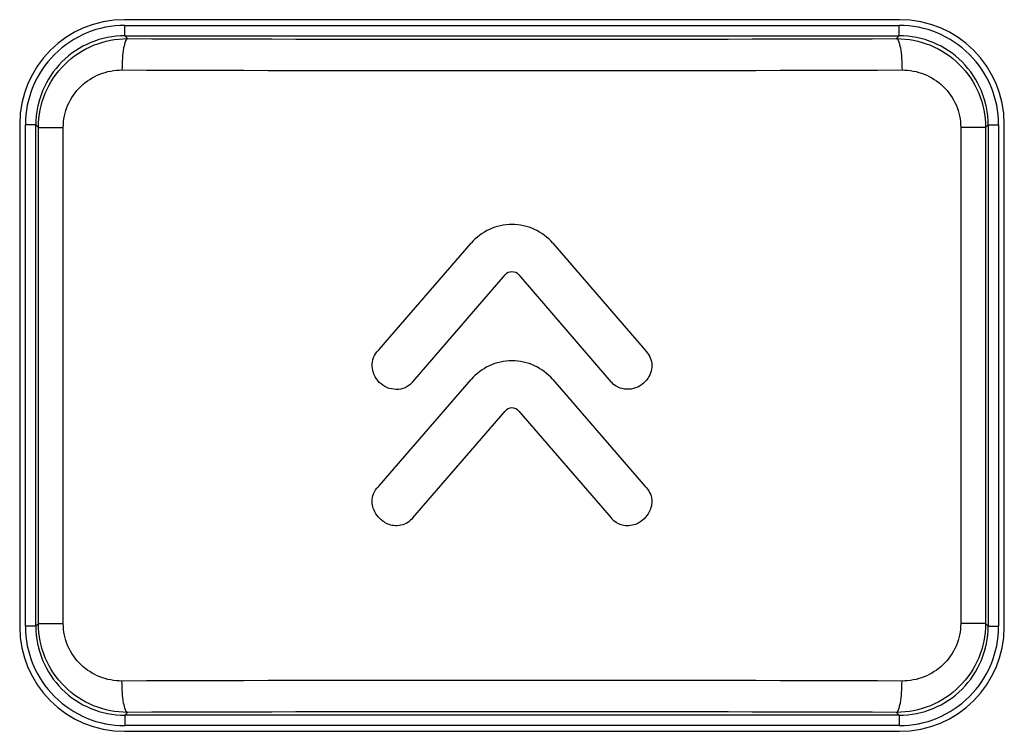
# Model space of a CAD drawing. Units: millimetres. Extents: x -107 to 65, y -115 to 131.
# Drawn here: x -16 to -7, y -13 to -6 of the extents above; entities that cross this region are included whole.
import ezdxf

# ---------------------------------------------------------------- set-up
doc = ezdxf.new("R2010")
doc.units = ezdxf.units.MM
doc.header["$LTSCALE"] = 19.36
doc.layers.add('ASSI', color=7, linetype='CONTINUOUS')
doc.layers.add('RACCORDO', color=7, linetype='CONTINUOUS')

msp = doc.modelspace()

# ---------------------------------------------------------------- linework, layer by layer
at = {"layer": 'ASSI', "color": 7, "linetype": 'CONTINUOUS'}
for p, q in [((-7.95, -5.85), (-15.35, -5.85)), ((-16.35, -6.85), (-16.35, -11.65)), ((-6.95, -11.65), (-6.95, -6.85)), ((-12.917, -9.0026), (-12.0397, -7.9852)), ((-11.2612, -7.9852), (-10.3793, -9.0077)), ((-12.5955, -9.3092), (-11.7155, -8.2892)), ((-11.5851, -8.2895), (-10.7053, -9.3092)), ((-12.9168, -10.3056), (-12.0395, -9.2878)), ((-11.2616, -9.2877), (-10.3797, -10.3103)), ((-12.5962, -10.6102), (-11.7166, -9.5904)), ((-11.5845, -9.5904), (-10.7046, -10.6102)), ((-15.35, -12.65), (-7.95, -12.65))]:
    msp.add_line(p, q, dxfattribs=at)
at = {"layer": 'ASSI', "color": 250, "linetype": 'CONTINUOUS'}
for p, q in [((-15.3458, -6.0043), (-15.3458, -5.9043)), ((-15.3458, -5.9043), (-7.9542, -5.9043)), ((-7.9542, -6.0043), (-7.9542, -5.9043)), ((-15.3193, -6.0309), (-15.3458, -6.0043)), ((-15.3458, -6.0043), (-7.9542, -6.0043)), ((-7.9807, -6.0309), (-7.9542, -6.0043)), ((-16.2957, -11.6458), (-16.2957, -6.8542)), ((-16.1957, -6.8542), (-16.2957, -6.8542)), ((-16.1957, -11.6458), (-16.1957, -6.8542)), ((-16.171, -6.8788), (-16.1957, -6.8542)), ((-7.129, -6.8788), (-7.1043, -6.8542)), ((-7.1043, -6.8542), (-7.1043, -11.6458)), ((-7.1043, -6.8542), (-7.0043, -6.8542)), ((-7.0043, -6.8542), (-7.0043, -11.6458)), ((-16.171, -11.6212), (-16.171, -6.8788)), ((-16.171, -6.8788), (-15.9336, -6.8788)), ((-15.9336, -11.6212), (-15.9336, -6.8788)), ((-7.3664, -6.8788), (-7.3664, -11.6212)), ((-7.129, -6.8788), (-7.3664, -6.8788)), ((-7.129, -6.8788), (-7.129, -11.6212)), ((-16.1957, -11.6458), (-16.2957, -11.6458)), ((-16.171, -11.6212), (-16.1957, -11.6458)), ((-16.171, -11.6212), (-15.9336, -11.6212)), ((-7.129, -11.6212), (-7.3664, -11.6212)), ((-7.129, -11.6212), (-7.1043, -11.6458)), ((-7.1043, -11.6458), (-7.0043, -11.6458)), ((-15.3193, -12.4691), (-15.3458, -12.4957)), ((-15.3458, -12.4957), (-15.3458, -12.5957)), ((-7.9542, -12.4957), (-15.3458, -12.4957)), ((-7.9807, -12.4691), (-7.9542, -12.4957)), ((-7.9542, -12.4957), (-7.9542, -12.5957)), ((-7.9542, -12.5957), (-15.3458, -12.5957))]:
    msp.add_line(p, q, dxfattribs=at)
at = {"layer": 'ASSI', "color": 7, "linetype": 'CONTINUOUS'}
for centre, radius, start, end in [((-15.35, -6.85), 1, 90, 180), ((-7.95, -6.85), 1, 0, 90), ((-11.6504, -8.3209), 0.514, 40.77791, 139.22827), ((-11.6505, -8.3453), 0.0859, 40.48552, 139.21623), ((-12.8113, -9.1373), 0.1712, 128.11616, 138.90207), ((-11.6505, -9.6232), 0.5136, 40.7779, 139.23771), ((-11.6505, -9.6474), 0.0872, 40.78773, 139.21773), ((-12.8172, -10.4373), 0.1651, 127.08489, 138.06362), ((-10.5585, -10.5017), 0.1819, 216.57531, 229.459), ((-15.35, -11.65), 1, 180, 270), ((-7.95, -11.65), 1, 270, 360)]:
    msp.add_arc(centre, radius, start, end, dxfattribs=at)
at = {"layer": 'ASSI', "color": 250, "linetype": 'CONTINUOUS'}
for centre, radius, start, end in [((-15.3459, -6.8541), 0.9498, 89.99715, 180.00285), ((-7.9541, -6.8541), 0.9498, 359.99715, 90.00285), ((-15.3459, -6.8541), 0.8498, 89.9943, 180.0057), ((-7.9541, -6.8541), 0.8498, 359.9943, 90.0057), ((-11.65, 1142.4662), 1148.5029, 269.8169503, 270.1830497), ((-11.65, 1176.4365), 1182.7732, 269.8196217, 270.1803783), ((-15.3459, -11.6459), 0.9498, 179.99715, 270.00285), ((-15.3459, -11.6459), 0.8498, 179.9943, 270.0057), ((-7.9541, -11.6459), 0.9498, 269.99715, 0.00285), ((-7.9541, -11.6459), 0.8498, 269.9943, 0.0057), ((-11.65, -1194.9365), 1182.7732, 89.8196217, 90.1803783), ((-11.65, -1160.9662), 1148.5029, 89.8169503, 90.1830497)]:
    msp.add_arc(centre, radius, start, end, dxfattribs=at)
for points, knots in [([(-16.171, -6.8788), (-16.171, -6.7679), (-16.1264, -6.5438), (-15.9359, -6.2617), (-15.6527, -6.074), (-15.4295, -6.0307), (-15.3193, -6.0309)], [0, 0, 0, 0, 0.250819, 0.501042, 0.750633, 1, 1, 1, 1]), ([(-15.3193, -6.0309), (-15.3234, -6.0313), (-15.3326, -6.0392), (-15.3469, -6.0692), (-15.3606, -6.1303), (-15.3709, -6.2224), (-15.3735, -6.2929), (-15.3736, -6.3308)], [0, 0, 0, 0, 0.039804, 0.105097, 0.322312, 0.635012, 1, 1, 1, 1]), ([(-7.9807, -6.0309), (-7.8705, -6.0307), (-7.6473, -6.074), (-7.3641, -6.2617), (-7.1736, -6.5438), (-7.129, -6.7679), (-7.129, -6.8788)], [0, 0, 0, 0, 0.249367, 0.498958, 0.749181, 1, 1, 1, 1]), ([(-7.9807, -6.0309), (-7.9766, -6.0313), (-7.9674, -6.0392), (-7.9531, -6.0692), (-7.9394, -6.1303), (-7.9291, -6.2224), (-7.9265, -6.2929), (-7.9264, -6.3308)], [0, 0, 0, 0, 0.039804, 0.105097, 0.322309, 0.635009, 1, 1, 1, 1]), ([(-15.9336, -6.8788), (-15.9336, -6.8061), (-15.9035, -6.6595), (-15.7762, -6.477), (-15.5902, -6.3577), (-15.4452, -6.3306), (-15.3736, -6.3308)], [0, 0, 0, 0, 0.252061, 0.502691, 0.751697, 1, 1, 1, 1]), ([(-7.9264, -6.3308), (-7.8548, -6.3306), (-7.7098, -6.3577), (-7.5238, -6.477), (-7.3965, -6.6595), (-7.3664, -6.8061), (-7.3664, -6.8788)], [0, 0, 0, 0, 0.248302, 0.497309, 0.747939, 1, 1, 1, 1]), ([(-15.3193, -12.4691), (-15.4295, -12.4693), (-15.6527, -12.426), (-15.9359, -12.2383), (-16.1264, -11.9562), (-16.171, -11.7321), (-16.171, -11.6212)], [0, 0, 0, 0, 0.249367, 0.498958, 0.749181, 1, 1, 1, 1]), ([(-15.3736, -12.1692), (-15.4452, -12.1694), (-15.5902, -12.1423), (-15.7762, -12.023), (-15.9035, -11.8405), (-15.9336, -11.6939), (-15.9336, -11.6212)], [0, 0, 0, 0, 0.248302, 0.497309, 0.747939, 1, 1, 1, 1]), ([(-7.129, -11.6212), (-7.129, -11.7321), (-7.1736, -11.9562), (-7.3641, -12.2383), (-7.6473, -12.426), (-7.8705, -12.4693), (-7.9807, -12.4691)], [0, 0, 0, 0, 0.250819, 0.501042, 0.750633, 1, 1, 1, 1]), ([(-7.3664, -11.6212), (-7.3664, -11.6939), (-7.3965, -11.8405), (-7.5238, -12.023), (-7.7098, -12.1423), (-7.8548, -12.1694), (-7.9264, -12.1692)], [0, 0, 0, 0, 0.252061, 0.502691, 0.751697, 1, 1, 1, 1]), ([(-15.3193, -12.4691), (-15.3234, -12.4687), (-15.3326, -12.4608), (-15.3469, -12.4308), (-15.3606, -12.3697), (-15.3709, -12.2776), (-15.3735, -12.2071), (-15.3736, -12.1692)], [0, 0, 0, 0, 0.039804, 0.105097, 0.322309, 0.635009, 1, 1, 1, 1]), ([(-7.9807, -12.4691), (-7.9766, -12.4687), (-7.9674, -12.4608), (-7.9531, -12.4308), (-7.9394, -12.3697), (-7.9291, -12.2776), (-7.9265, -12.2071), (-7.9264, -12.1692)], [0, 0, 0, 0, 0.039804, 0.105097, 0.322312, 0.635012, 1, 1, 1, 1])]:
    msp.add_open_spline(points, degree=3, knots=knots, dxfattribs=at)
at = {"layer": 'ASSI', "color": 7, "linetype": 'CONTINUOUS'}
for points, knots in [([(-10.3793, -9.0077), (-10.3489, -9.043), (-10.2945, -9.1328), (-10.3431, -9.2932), (-10.4836, -9.3982), (-10.6319, -9.3773), (-10.692, -9.326), (-10.7053, -9.3092)], [0, 0, 0, 0, 0.20262, 0.419604, 0.663179, 0.906953, 1, 1, 1, 1]), ([(-12.5955, -9.3092), (-12.6115, -9.3277), (-12.6735, -9.3837), (-12.8318, -9.3956), (-12.9737, -9.2758), (-12.9969, -9.1231), (-12.9588, -9.046), (-12.9403, -9.0248)], [0, 0, 0, 0, 0.109461, 0.367775, 0.628345, 0.873363, 1, 1, 1, 1]), ([(-12.5962, -10.6102), (-12.6106, -10.6268), (-12.6609, -10.6742), (-12.7742, -10.6986), (-12.9011, -10.6424), (-12.9834, -10.5341), (-12.9902, -10.4099), (-12.9585, -10.3475), (-12.9401, -10.3269)], [0, 0, 0, 0, 0.098808, 0.305424, 0.471355, 0.699502, 0.876403, 1, 1, 1, 1]), ([(-10.3797, -10.3103), (-10.3435, -10.3408), (-10.3009, -10.4293), (-10.3345, -10.5723), (-10.439, -10.676), (-10.576, -10.695), (-10.6505, -10.6625), (-10.6768, -10.64)], [0, 0, 0, 0, 0.216923, 0.398906, 0.64699, 0.84104, 1, 1, 1, 1])]:
    msp.add_open_spline(points, degree=3, knots=knots, dxfattribs=at)
at = {"layer": 'RACCORDO', "color": 7, "linetype": 'CONTINUOUS'}
for p, q in [((-7.95, -5.85), (-15.35, -5.85)), ((-16.35, -6.85), (-16.35, -11.65)), ((-6.95, -11.65), (-6.95, -6.85)), ((-15.35, -12.65), (-7.95, -12.65))]:
    msp.add_line(p, q, dxfattribs=at)
for centre, start, end in [((-15.35, -6.85), 90, 180), ((-7.95, -6.85), 0, 90), ((-15.35, -11.65), 180, 270), ((-7.95, -11.65), 270, 360)]:
    msp.add_arc(centre, 1, start, end, dxfattribs=at)

doc.saveas('drawing.dxf')
